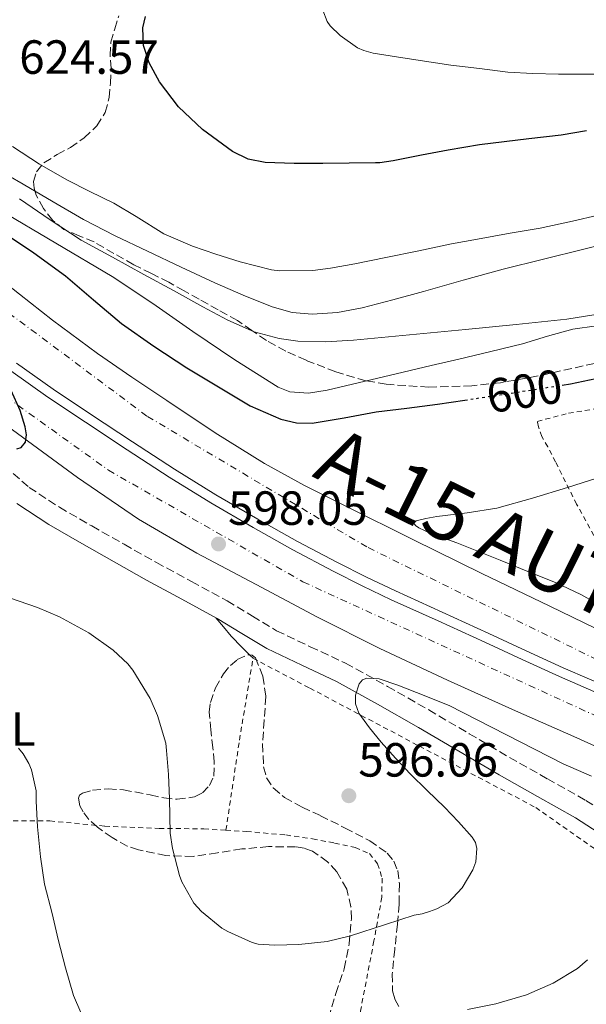
# Model space of a CAD drawing. Units: metres. Extents: x 589968 to 593399, y 4761411 to 4763769.
# Drawn here: x 590383 to 590501, y 4761811 to 4762017 of the extents above; entities that cross this region are included whole.
import ezdxf
from ezdxf.enums import TextEntityAlignment as Align

# ---------------------------------------------------------------- set-up
doc = ezdxf.new("R2010")
doc.units = ezdxf.units.M
doc.header["$MEASUREMENT"] = 0
for name, pattern in [('DGN Style 2', [1.739922, 1.043953, -0.695969]), ('DGN Style 3', [2.435891, 1.739922, -0.695969]), ('DGN Style 4', [2.785615, 1.391938, -0.695969, 0.00174, -0.695969]), ('DGN Style 5', [1.217945, 0.521977, -0.695969])]:
    doc.linetypes.add(name, pattern=pattern)
for name, color, linetype, lineweight in [('Autopista', 135, 'Continuous', 0), ('autovía', 7, 'DGN Style 4', 0), ('Camino', 7, 'DGN Style 3', 0), ('Cota de curva de nivel directora', 7, 'Continuous', 0), ('Cota de punto acotado terreno', 7, 'Continuous', 0), ('Curva de nivel directora', 30, 'Continuous', 30), ('Curva de nivel directora no vista', 30, 'DGN Style 5', 30), ('Curva de nivel intermedia', 30, 'Continuous', 0), ('Etiqueta de uso rústico', 92, 'Continuous', 0), ('Línea de asfalto', 7, 'Continuous', 13), ('Línea de cambio de uso (parcela vista)', 92, 'Continuous', 0), ('Margen derecho', 7, 'Continuous', 0), ('Punto acotado terreno (símbolo)', 7, 'Continuous', 0), ('Tela metálica o alambrada', 7, 'DGN Style 2', 0), ('Zona arbolada', 92, 'DGN Style 3', 0)]:
    doc.layers.add(name, color=color, linetype=linetype, lineweight=lineweight)
doc.styles.add('Style-Arial', font='arial.ttf')

# ---------------------------------------------------------------- blocks, each defined once
blk = doc.blocks.new('5PATER')
at = {"layer": 'Punto acotado terreno (símbolo)', "linetype": 'Continuous', "lineweight": 0}
h = blk.add_hatch(color=51, dxfattribs=at)
edge = h.paths.add_edge_path()
edge.add_ellipse((0, 0), major_axis=(-0.11, -0.111), ratio=0.999422, start_angle=0, end_angle=360)

msp = doc.modelspace()

# ---------------------------------------------------------------- linework, layer by layer
at = {"layer": 'Autopista', "color": 135, "linetype": 'Continuous', "lineweight": 0}
for points in [[(590314.79, 4762027.46, 601.56), (590324.89, 4762016.1, 601.44), (590331.89, 4762008.29, 601.23), (590338.91, 4762000.5, 600.93), (590344.55, 4761994.27, 600.54), (590350.22, 4761988.07, 600.18), (590356.87, 4761981.35, 600), (590363.88, 4761974.98, 599.82), (590372.2, 4761967.87, 599.54), (590380.7, 4761960.96, 599.23), (590389.9, 4761953.73, 598.84), (590399.3, 4761946.76, 598.46), (590406.51, 4761941.79, 598.3), (590413.78, 4761936.93, 598.16), (590423.89, 4761930.19, 597.79), (590434.18, 4761923.73, 597.44), (590442.55, 4761919.16, 597.31), (590451.06, 4761914.87, 597.17), (590465.3, 4761907.77, 596.79), (590479.58, 4761900.74, 596.38), (590493.79, 4761893.9, 595.97), (590508.01, 4761887.06, 595.55)], [(590511, 4761861.19, 595.38), (590498.82, 4761866.66, 595.94), (590486.62, 4761872.05, 596.5), (590472.42, 4761878.49, 597.04), (590458.28, 4761885.06, 597.58), (590445.28, 4761891.61, 598.1), (590432.42, 4761898.45, 598.61), (590420.03, 4761905.04, 599.06), (590407.9, 4761912.12, 599.47), (590395.1, 4761920.85, 599.85), (590382.6, 4761929.99, 600.21), (590373.58, 4761936.61, 600.69), (590364.66, 4761943.38, 601.14), (590354.66, 4761951.65, 601.39), (590344.94, 4761960.28, 601.62), (590337.61, 4761967.02, 601.78), (590330.47, 4761973.96, 601.94), (590322.81, 4761981.94, 602.18), (590315.34, 4761990.12, 602.42), (590309.31, 4761996.92, 602.51), (590303.53, 4762003.94, 602.58), (590296.92, 4762012.74, 602.75), (590290.55, 4762021.7, 602.93)], [(590381.18, 4761943.13, 599.58), (590388.93, 4761937.64, 599.35), (590396.77, 4761932.4, 599.12), (590405.49, 4761926.6, 598.82), (590414.29, 4761920.87, 598.51), (590422.98, 4761915.5, 598.26), (590431.8, 4761910.34, 598), (590440.12, 4761905.7, 597.71), (590448.54, 4761901.25, 597.43), (590454.58, 4761898.2, 597.21), (590460.68, 4761895.29, 597.01), (590470.45, 4761890.84, 596.74), (590480.2, 4761886.39, 596.5), (590487.98, 4761882.81, 596.31), (590495.78, 4761879.21, 596.11), (590506.81, 4761874.44, 595.84)], [(590507.61, 4761876.28, 595.84), (590496.6, 4761881.05, 596.11), (590488.82, 4761884.63, 596.31), (590481.03, 4761888.21, 596.5), (590471.28, 4761892.66, 596.74), (590461.53, 4761897.11, 597.01), (590455.47, 4761900.01, 597.21), (590449.46, 4761903.03, 597.43), (590441.08, 4761907.46, 597.71), (590432.79, 4761912.09, 598), (590424.02, 4761917.22, 598.26), (590415.37, 4761922.57, 598.51), (590406.6, 4761928.28, 598.82), (590397.88, 4761934.07, 599.12), (590390.07, 4761939.29, 599.35), (590382.39, 4761944.72, 599.58)]]:
    msp.add_polyline3d(points, dxfattribs=at)
at = {"layer": 'autovía', "color": 7, "linetype": 'DGN Style 4', "lineweight": 0}
for points in [[(590704.14, 4761767.4, 597.5), (590683.28, 4761784.95, 592.73), (590629.56, 4761820.55, 593.21), (590588.44, 4761844.12, 593.85), (590503.69, 4761882.73, 595.82), (590455.55, 4761906.3, 597.13), (590409.64, 4761933.66, 598.47), (590372.03, 4761961.75, 599.83), (590344.45, 4761987.33, 600.76), (590306.34, 4762029.97, 601.85), (590285.78, 4762060.57, 602.26), (590264.32, 4762102.41, 601.24), (590243.26, 4762164.11, 599.77), (590224.71, 4762226.82, 596.95), (590216.81, 4762253.91, 595.87), (590199.26, 4762298.79, 593.4), (590188.98, 4762320.86, 592.46), (590165.7, 4762359.64, 590.62), (590139.87, 4762393.5, 589.51), (590110.59, 4762426.2, 588.96), (590081, 4762451.78, 589.15), (590049.65, 4762475.36, 590.13), (590028.24, 4762488.08, 590.42), (589983.7, 4762509.87, 591.67)], [(590159.41, 4762348, 590.15), (590181.43, 4762310.27, 591.84), (590198.98, 4762268.38, 594.12), (590216, 4762218.83, 596.99), (590228.78, 4762168.4, 599.58), (590240.79, 4762130.96, 601.05), (590256.08, 4762091.82, 601.61), (590269.38, 4762067.24, 602.16), (590286.67, 4762038.54, 602.55), (590312.5, 4762001.91, 602.23), (590353.46, 4761960.47, 601.02), (590373.27, 4761942.66, 600.32), (590401.61, 4761922.34, 599.32), (590442.23, 4761899.01, 597.92), (590505.05, 4761870.25, 595.81), (590560.21, 4761842.66, 594.3), (590624.5, 4761808.87, 593.3), (590655.09, 4761788.8, 592.92), (590677.34, 4761772.8, 592.61), (590696.44, 4761757.94, 592.62), (590696.44, 4761757.94, 592.62)]]:
    msp.add_polyline3d(points, dxfattribs=at)
at = {"layer": 'Camino', "color": 7, "linetype": 'DGN Style 3', "lineweight": 0}
msp.add_polyline3d([(590381.7, 4761921.66, 598.47), (590385.03, 4761918.75, 598.31), (590391.34, 4761914.61, 598.05), (590398.13, 4761910.7, 597.79), (590404.86, 4761906.86, 597.53), (590411.6, 4761903.08, 597.23), (590418.93, 4761899.09, 596.88), (590426.39, 4761895.05, 596.51), (590431.69, 4761891.83, 596.27), (590436.71, 4761888.79, 596.02), (590443.76, 4761885.46, 595.69), (590451.14, 4761882, 595.33), (590459.89, 4761877.16, 594.64), (590468.49, 4761872.25, 593.89), (590476.95, 4761867.27, 593.36), (590485.36, 4761862.32, 592.85), (590493.27, 4761857.85, 592.39), (590501.33, 4761853.32, 591.67), (590506.15, 4761850.22, 590.73)], dxfattribs=at)
at = {"layer": 'Curva de nivel directora', "color": 30, "linetype": 'Continuous', "lineweight": 30, "flags": 128}
for points, elevation in [([(590501.43, 4761993.26), (590496.15, 4761992.4), (590489.43, 4761991.6), (590484.25, 4761990.96), (590479.1, 4761990.34), (590472.54, 4761989.26), (590466.98, 4761988.22), (590461.05, 4761987.02), (590458.28, 4761986.62), (590457.38, 4761986.62), (590451.9, 4761986.54), (590446.41, 4761986.46), (590440.37, 4761986.45), (590434.33, 4761986.66), (590430.78, 4761987.38), (590427.49, 4761988.96), (590421.24, 4761993.57), (590416.22, 4761998.27), (590412.26, 4762003.53), (590410.1, 4762007.5), (590408.94, 4762011.11), (590408.79, 4762014.82), (590409.34, 4762017.15)], 625), ([(590379.26, 4761972.34), (590386.01, 4761967.75), (590392.62, 4761962.95), (590398.45, 4761957.96), (590404.3, 4761952.99), (590411.06, 4761948.26)], 600), ([(590411.06, 4761948.26), (590417.96, 4761943.73), (590431.19, 4761935.81), (590437.58, 4761933.01), (590440.87, 4761932.26), (590444.18, 4761932.19), (590450.85, 4761933.32), (590457.54, 4761934.55), (590463.92, 4761935.32), (590470.3, 4761936.15), (590476.07, 4761937)], 600), ([(590496.39, 4761940.15), (590498.12, 4761940.43), (590504.69, 4761941.8)], 600), ([(590382.43, 4761926.83), (590383.35, 4761927.07), (590384.26, 4761928.21), (590384.45, 4761929.75), (590384.22, 4761931.41), (590383.17, 4761934.82), (590380.68, 4761940.39)], 600)]:
    msp.add_lwpolyline(points, dxfattribs=dict(at, elevation=elevation))
at = {"layer": 'Curva de nivel directora no vista', "color": 30, "linetype": 'DGN Style 5', "lineweight": 30, "elevation": 600, "flags": 128}
msp.add_lwpolyline([(590476.07, 4761937), (590476.81, 4761937.11), (590483.32, 4761938.1), (590490.72, 4761939.24), (590496.39, 4761940.15)], dxfattribs=at)
at = {"layer": 'Curva de nivel intermedia', "color": 30, "linetype": 'Continuous', "lineweight": 0, "flags": 128}
for points, elevation in [([(590330.62, 4762018.45), (590336.21, 4762012.05), (590341.81, 4762005.65), (590350.9, 4761995.57), (590355.85, 4761990.99), (590361.31, 4761987.1), (590370.04, 4761981.95), (590378.77, 4761976.8), (590390.59, 4761969.82)], 605), ([(590507.97, 4762005.12), (590500.83, 4762005.12), (590495.58, 4762005.12), (590490.24, 4762005.28), (590485.01, 4762005.55), (590479.07, 4762006.32), (590473.1, 4762006.98), (590466.7, 4762007.95), (590461.73, 4762008.72), (590456.91, 4762009.49), (590454.91, 4762010.06), (590453.65, 4762010.61), (590450.03, 4762013.18), (590447.92, 4762015.22), (590447.31, 4762016.11), (590446.4, 4762018.5)], 630), ([(590381.53, 4761990.02), (590387.19, 4761986.31), (590392.89, 4761983.07), (590397.74, 4761980.63), (590402.74, 4761978.16), (590407.38, 4761975.39), (590413.18, 4761971.78), (590419.16, 4761969.15), (590424.04, 4761967.49), (590429.11, 4761965.89), (590435.66, 4761964.24), (590437.42, 4761964.03), (590444.26, 4761964.08), (590448.01, 4761964.61), (590453.08, 4761965.46), (590459.56, 4761966.82), (590466.44, 4761968.18), (590473.27, 4761969.63), (590478.66, 4761970.64), (590485.51, 4761971.86), (590491.75, 4761972.91), (590498.5, 4761974.42), (590503.9, 4761975.63)], 620), ([(590377.47, 4761985.73), (590383.76, 4761982.16), (590390.06, 4761978.43), (590396.4, 4761974.75), (590403.01, 4761971.33), (590409.73, 4761968.11), (590416.77, 4761964.79), (590423.82, 4761961.52), (590429.72, 4761958.91), (590435.79, 4761956.48), (590439.94, 4761955.32), (590444.14, 4761954.96), (590449.41, 4761955.31), (590454.62, 4761956.3), (590461.02, 4761957.98), (590467.39, 4761959.7), (590475.72, 4761962.04), (590484.05, 4761964.34), (590492.45, 4761966.49), (590500.86, 4761968.58), (590509.41, 4761970.67)], 615), ([(590383.02, 4761979.09), (590389.39, 4761974.67), (590395.87, 4761970.46), (590402.45, 4761966.86), (590409.02, 4761963.26), (590415.16, 4761959.89), (590421.3, 4761956.51), (590426.51, 4761953.72), (590432.06, 4761951.28), (590437.23, 4761949.85), (590441.12, 4761949.32), (590446.96, 4761949.17), (590452.78, 4761949.55), (590464.49, 4761950.66), (590476.19, 4761951.79), (590486.77, 4761952.82), (590497.34, 4761953.9), (590503, 4761954.81)], 610), ([(590390.59, 4761969.82), (590402.4, 4761962.82), (590410.9, 4761957.19), (590419.25, 4761951.31), (590427.99, 4761945.39), (590437.06, 4761939.7), (590439.47, 4761938.75), (590443.39, 4761938.48), (590447.3, 4761939.1), (590455.24, 4761940.99), (590463.18, 4761942.86), (590468.99, 4761944.2), (590474.8, 4761945.54), (590481.45, 4761947.13), (590488.08, 4761948.78), (590493.31, 4761950.37), (590498.58, 4761951.82), (590503.54, 4761952.53)], 605), ([(590505.39, 4761893.54), (590500.26, 4761896.4), (590494.96, 4761898.9), (590489.18, 4761901.21), (590483.41, 4761903.52), (590478.9, 4761905.33), (590474.38, 4761907.14), (590468.83, 4761909.22), (590466.46, 4761910.31), (590465.71, 4761910.82), (590465.38, 4761911.31), (590465.84, 4761911.74), (590467.92, 4761912.25), (590470.21, 4761912.66), (590476.51, 4761913.47), (590482.75, 4761914.45), (590490.15, 4761916.48), (590497.49, 4761918.72), (590503.64, 4761920.71)], 595), ([(590380.96, 4761895.68), (590386.77, 4761893.62), (590391.39, 4761891.71), (590397.52, 4761888.35), (590402.56, 4761884.77), (590405.68, 4761881.87), (590406.72, 4761880.55), (590410.29, 4761874.61), (590411.86, 4761871.07), (590413.6, 4761865.3), (590413.71, 4761863.79), (590414.17, 4761858.74), (590414.38, 4761853.63), (590414.51, 4761846.5), (590415.01, 4761843.25), (590416.41, 4761837.65), (590416.93, 4761836.34), (590419.45, 4761831.83), (590421.05, 4761830.1), (590425.26, 4761826.61), (590426.53, 4761825.91), (590431.61, 4761823.62), (590432.85, 4761823.31), (590436.37, 4761823.07), (590441.37, 4761823.19), (590447.25, 4761823.83), (590452.19, 4761825.04), (590459.47, 4761827.39), (590465.42, 4761829.36), (590467.12, 4761829.63), (590468.65, 4761830.14), (590470.17, 4761830.64), (590472.59, 4761831.94), (590475.48, 4761835.06), (590477.71, 4761838.79), (590478.36, 4761840.49), (590478.57, 4761843.27), (590478.24, 4761844.57), (590477.58, 4761845.68), (590474.74, 4761848.87), (590471.76, 4761851.92), (590468.16, 4761855.38), (590464.61, 4761858.87), (590461.56, 4761862.14), (590458.59, 4761865.49), (590456.12, 4761868.47), (590453.87, 4761871.54)], 595), ([(590453.87, 4761871.54), (590453.21, 4761873.5), (590453.21, 4761875.3), (590453.95, 4761877.73), (590454.64, 4761878.54), (590455.54, 4761878.9), (590458.11, 4761878.71), (590462.03, 4761877.42), (590465.92, 4761875.89), (590472.75, 4761873.18), (590496.59, 4761860.95), (590502.49, 4761858.38)], 595), ([(590382.81, 4761864.24), (590383.76, 4761863.04), (590384.94, 4761861.07), (590385.49, 4761859.73)], 590), ([(590385.49, 4761859.73), (590386.51, 4761855.33), (590386.53, 4761853.2), (590386.78, 4761847.79), (590387.39, 4761841.54), (590388.27, 4761835.84), (590389.84, 4761829.7), (590391.09, 4761824.23), (590392.65, 4761818.37), (590394.3, 4761812.58), (590395.85, 4761809.01)], 590), ([(590476.62, 4761809.6), (590482.51, 4761810.82), (590488.94, 4761812.71), (590494.48, 4761815.14), (590499.57, 4761818.23), (590501.68, 4761820.02)], 590)]:
    msp.add_lwpolyline(points, dxfattribs=dict(at, elevation=elevation))
at = {"layer": 'Línea de asfalto', "color": 7, "linetype": 'Continuous', "lineweight": 13}
for points in [[(590508.01, 4761887.06, 595.55), (590493.79, 4761893.9, 595.97), (590479.58, 4761900.74, 596.38), (590465.3, 4761907.77, 596.79), (590451.06, 4761914.87, 597.17), (590442.55, 4761919.16, 597.31), (590434.18, 4761923.73, 597.44), (590423.89, 4761930.19, 597.79), (590413.78, 4761936.93, 598.16), (590406.51, 4761941.79, 598.3), (590399.3, 4761946.76, 598.46), (590389.9, 4761953.73, 598.84), (590380.7, 4761960.96, 599.23), (590372.2, 4761967.87, 599.54), (590363.88, 4761974.98, 599.82), (590356.87, 4761981.35, 600), (590350.22, 4761988.07, 600.18), (590344.55, 4761994.27, 600.54), (590338.91, 4762000.5, 600.93), (590331.89, 4762008.29, 601.23), (590324.89, 4762016.1, 601.44), (590314.79, 4762027.46, 601.56)], [(590290.55, 4762021.7, 602.93), (590296.92, 4762012.74, 602.75), (590303.53, 4762003.94, 602.58), (590309.31, 4761996.92, 602.51), (590315.34, 4761990.12, 602.42), (590322.81, 4761981.94, 602.18), (590330.47, 4761973.96, 601.94), (590337.61, 4761967.02, 601.78), (590344.94, 4761960.28, 601.62), (590354.66, 4761951.65, 601.39), (590364.66, 4761943.38, 601.14), (590373.58, 4761936.61, 600.69), (590382.6, 4761929.99, 600.21), (590395.1, 4761920.85, 599.85), (590407.9, 4761912.12, 599.47), (590420.03, 4761905.04, 599.06), (590432.42, 4761898.45, 598.61), (590445.28, 4761891.61, 598.1), (590458.28, 4761885.06, 597.58), (590472.42, 4761878.49, 597.04), (590486.62, 4761872.05, 596.5), (590498.82, 4761866.66, 595.94), (590511, 4761861.19, 595.38)], [(590381.18, 4761943.13, 599.58), (590388.93, 4761937.64, 599.35), (590396.77, 4761932.4, 599.12), (590405.49, 4761926.6, 598.82), (590414.29, 4761920.87, 598.51), (590422.98, 4761915.5, 598.26), (590431.8, 4761910.34, 598), (590440.12, 4761905.7, 597.71), (590448.54, 4761901.25, 597.43), (590454.58, 4761898.2, 597.21), (590460.68, 4761895.29, 597.01), (590470.45, 4761890.84, 596.74), (590480.2, 4761886.39, 596.5), (590487.98, 4761882.81, 596.31), (590495.78, 4761879.21, 596.11), (590506.81, 4761874.44, 595.84)], [(590382.39, 4761944.72, 599.58), (590390.07, 4761939.29, 599.35), (590397.88, 4761934.07, 599.12), (590406.6, 4761928.28, 598.82), (590415.37, 4761922.57, 598.51), (590424.02, 4761917.22, 598.26), (590432.79, 4761912.09, 598), (590441.08, 4761907.46, 597.71), (590449.46, 4761903.03, 597.43), (590455.47, 4761900.01, 597.21), (590461.53, 4761897.11, 597.01), (590471.28, 4761892.66, 596.74), (590481.03, 4761888.21, 596.5), (590488.82, 4761884.63, 596.31), (590496.6, 4761881.05, 596.11), (590507.61, 4761876.28, 595.84)]]:
    msp.add_polyline3d(points, dxfattribs=at)
at = {"layer": 'Línea de cambio de uso (parcela vista)', "color": 92, "linetype": 'Continuous', "lineweight": 0, "extrusion": (0.00218, -0.00217, 0.999995), "elevation": -8450.51, "flags": 128}
msp.add_lwpolyline([(590428.37, 4761876.63), (590429.09, 4761875.91)], dxfattribs=at)
at = {"layer": 'Línea de cambio de uso (parcela vista)', "color": 92, "linetype": 'Continuous', "lineweight": 0}
msp.add_polyline3d([(590424.03, 4761891.51, 596.53), (590425.61, 4761889.59, 596.72), (590427.23, 4761887.69, 596.87), (590429.48, 4761885.34, 596.92), (590431.08, 4761883.75, 596.91)], dxfattribs=at)
at = {"layer": 'Margen derecho', "color": 7, "linetype": 'Continuous', "lineweight": 0}
msp.add_polyline3d([(590503.88, 4761846.64, 590.73), (590499.15, 4761849.69, 591.67), (590491.19, 4761854.16, 592.39), (590483.24, 4761858.65, 592.85), (590474.8, 4761863.62, 593.36), (590466.36, 4761868.59, 593.89), (590457.82, 4761873.46, 594.64), (590449.21, 4761878.22, 595.33), (590441.96, 4761881.63, 595.69), (590434.7, 4761885.05, 596.02), (590429.49, 4761888.21, 596.27), (590424.28, 4761891.37, 596.51), (590416.91, 4761895.37, 596.88), (590409.55, 4761899.37, 597.23), (590402.78, 4761903.18, 597.53), (590396.03, 4761907.02, 597.79), (590389.11, 4761911, 598.05), (590382.46, 4761915.37, 598.31)], dxfattribs=at)
at = {"layer": 'Tela metálica o alambrada', "color": 7, "linetype": 'DGN Style 2', "lineweight": 0}
for points in [[(590503.8, 4761907.17, 592.77), (590499.38, 4761915.24, 594.87), (590495, 4761924.1, 596.82), (590493.35, 4761927.25, 597.65), (590492.15, 4761929.38, 598.29), (590491.41, 4761931.4, 598.72), (590491.16, 4761932.55, 598.85), (590497.7, 4761934.24, 598.84), (590511.83, 4761936.63, 598.6)], [(590279.04, 4761908.73, 607.52), (590289.21, 4761908.88, 606.66), (590298.11, 4761909.2, 606.07), (590304.6, 4761910.36, 605.17), (590312.3, 4761895.23, 601.63), (590319.88, 4761877.28, 598.56), (590325.5, 4761862.14, 593.68), (590330.62, 4761844.76, 590.95), (590342.08, 4761846.44, 590.53), (590353.05, 4761847.93, 590.44), (590362.51, 4761849.15, 590.44), (590371.47, 4761849.15, 590.75), (590379.96, 4761849.08, 591.73), (590389.34, 4761849.05, 592.98), (590400.83, 4761847.95, 594.1), (590412.22, 4761847.48, 595.12), (590421.55, 4761847.39, 597.11), (590426.14, 4761847.1, 597.24)], [(590426.14, 4761847.1, 597.24), (590428.96, 4761865.93, 596.66), (590431.79, 4761883.04, 596.91), (590443.64, 4761876.81, 596.37), (590466.54, 4761864.67, 595.3), (590490.84, 4761851.85, 593.49), (590510.01, 4761838.41, 589.38), (590530.72, 4761825.53, 586.61), (590548.8, 4761816.91, 586.96), (590570.89, 4761806.81, 587.6), (590606.99, 4761787.88, 590.55), (590625.31, 4761780.49, 590.44), (590635.83, 4761773.74, 590.98), (590636.99, 4761769.74, 591.25), (590638.89, 4761760.27, 591.67), (590643.08, 4761745.87, 592.79), (590635.13, 4761739.1, 591.52)], [(590426.14, 4761847.1, 597.24), (590430.44, 4761846.83, 597.36), (590438.68, 4761846.11, 597.25), (590444.24, 4761845.28, 596.53), (590448.83, 4761844.43, 596.55), (590453.12, 4761843.5, 596.55), (590456.12, 4761842.22, 596.64), (590457.8, 4761840.11, 595.91), (590458.76, 4761837.07, 595.28), (590458.7, 4761833.1, 595.28), (590457.05, 4761823.95, 594.4), (590454.3, 4761809.64, 592.61), (590451.68, 4761793.92, 590.61), (590449.21, 4761781.61, 589.01), (590445.58, 4761768.35, 588.31), (590442.97, 4761761.74, 587.57), (590438.39, 4761756.93, 586.87), (590432.47, 4761753.73, 585.78), (590426.81, 4761750.43, 585.12), (590419.48, 4761747.5, 584.05), (590404.22, 4761741.39, 583.04)]]:
    msp.add_polyline3d(points, dxfattribs=at)
at = {"layer": 'Zona arbolada', "color": 92, "linetype": 'DGN Style 3', "lineweight": 0}
for points in [[(590510.23, 4761946.24, 608.46), (590500.78, 4761944.15, 608.93), (590491.34, 4761942.04, 609.38), (590483.49, 4761940.64, 609.45), (590477.52, 4761939.99, 609.36), (590468.54, 4761939.7, 609.14), (590459.62, 4761940.31, 609.04), (590455.35, 4761941.06, 609.09), (590449.07, 4761942.89, 609.31), (590442.9, 4761945.32, 609.71), (590438.63, 4761947.26, 610.31), (590434.6, 4761949.44, 611.36), (590431.58, 4761951.57, 612.5), (590428.54, 4761953.62, 613.63), (590424.53, 4761955.85, 614.79), (590420.54, 4761958.07, 616.05), (590417.4, 4761959.85, 617.24), (590414.23, 4761961.62, 618.43), (590410.57, 4761963.48, 619.78), (590406.89, 4761965.3, 621.1), (590402.74, 4761967.64, 622.03), (590398.59, 4761970.05, 622.77), (590395.46, 4761971.37, 623.57), (590392.31, 4761972.69, 624.38), (590389.96, 4761974.56, 625.09), (590388.01, 4761977.08, 625.76), (590386.48, 4761979.86, 625.81), (590386.05, 4761981.28, 625.7), (590385.93, 4761982.66, 625.76), (590386.58, 4761984.74, 626.17), (590388.12, 4761986.61, 626.56), (590390.9, 4761988.33, 626.96), (590393.66, 4761989.8, 627.36), (590396.53, 4761991.84, 627.81), (590399.18, 4761994.32, 628.24), (590400.92, 4761997.14, 628.33), (590401.75, 4762000.24, 628.11), (590402.03, 4762003.28, 627.9), (590402.15, 4762006.31, 627.63), (590401.96, 4762009.06, 627.32), (590402.11, 4762011.81, 627.01), (590402.91, 4762014.58, 626.77), (590403.75, 4762017.3, 626.54)], [(590510.23, 4761946.24, 608.46), (590500.78, 4761944.15, 608.93), (590491.34, 4761942.04, 609.38), (590483.49, 4761940.64, 609.45), (590477.52, 4761939.99, 609.36), (590468.54, 4761939.7, 609.14), (590459.62, 4761940.31, 609.04), (590455.35, 4761941.06, 609.09), (590449.07, 4761942.89, 609.31), (590442.9, 4761945.32, 609.71), (590438.63, 4761947.26, 610.31), (590434.6, 4761949.44, 611.36), (590431.58, 4761951.57, 612.5), (590428.54, 4761953.62, 613.63), (590424.53, 4761955.85, 614.79), (590420.54, 4761958.07, 616.05), (590417.4, 4761959.85, 617.24), (590414.23, 4761961.62, 618.43), (590410.57, 4761963.48, 619.78), (590406.89, 4761965.3, 621.1), (590402.74, 4761967.64, 622.03), (590398.59, 4761970.05, 622.77), (590395.46, 4761971.37, 623.57), (590392.31, 4761972.69, 624.38), (590389.96, 4761974.56, 625.09), (590388.01, 4761977.08, 625.76), (590386.48, 4761979.86, 625.81), (590386.05, 4761981.28, 625.7), (590385.93, 4761982.66, 625.76), (590386.58, 4761984.74, 626.17), (590388.12, 4761986.61, 626.56), (590390.9, 4761988.33, 626.96), (590393.66, 4761989.8, 627.36), (590396.53, 4761991.84, 627.81), (590399.18, 4761994.32, 628.24), (590400.92, 4761997.14, 628.33), (590401.75, 4762000.24, 628.11), (590402.03, 4762003.28, 627.9), (590402.15, 4762006.31, 627.63), (590401.96, 4762009.06, 627.32), (590402.11, 4762011.81, 627.01), (590402.91, 4762014.58, 626.77), (590403.75, 4762017.3, 626.54)], [(590447.53, 4761807.84, 597.22), (590449.12, 4761812.98, 597.4), (590450.84, 4761818.14, 597.62), (590451.89, 4761823.33, 598.03), (590452.33, 4761828.57, 598.4), (590452.26, 4761831.09, 598.51), (590451.37, 4761834.8, 598.66), (590449.28, 4761838.43, 598.82), (590447.38, 4761840.52, 598.92), (590444.22, 4761842.7, 599.07), (590442.5, 4761843.32, 599.14), (590440.67, 4761843.63, 599.22), (590435.05, 4761843.67, 599.52), (590429.45, 4761843.18, 599.78), (590424.38, 4761842.37, 599.81), (590419.31, 4761841.63, 599.79), (590413.59, 4761841.8, 599.84), (590407.87, 4761842.97, 599.92), (590405.54, 4761843.78, 600.02), (590402.34, 4761845.55, 600.28), (590399.28, 4761847.71, 600.48), (590397.52, 4761849.36, 600.51), (590396.3, 4761850.96, 600.51), (590395.63, 4761852.19, 600.51), (590395.31, 4761853.82, 600.51), (590395.57, 4761854.44, 600.52), (590396.17, 4761854.88, 600.53), (590398.28, 4761855.48, 600.6), (590401.51, 4761855.73, 600.74), (590404.73, 4761855.56, 600.87), (590410.34, 4761854.47, 600.85), (590413.15, 4761853.85, 600.81), (590415.95, 4761853.56, 600.83), (590419.58, 4761854.07, 601.17), (590421.25, 4761854.95, 601.38), (590422.68, 4761856.43, 601.51), (590423.59, 4761858.41, 601.52), (590423.69, 4761861.38, 601.47), (590423.39, 4761864.35, 601.49), (590422.97, 4761868.05, 601.63), (590422.64, 4761871.76, 601.78), (590422.89, 4761873.83, 601.85), (590423.95, 4761876.83, 601.95), (590425.6, 4761879.77, 602.03), (590427.07, 4761881.56, 602.06), (590428.51, 4761882.76, 602.04), (590430.7, 4761883.78, 601.95), (590431.61, 4761883.71, 601.89), (590432.28, 4761883.13, 601.81), (590433.87, 4761879.27, 601.08), (590434.48, 4761875.07, 600.31), (590434.13, 4761870.12, 599.9), (590433.77, 4761865.18, 599.7), (590433.99, 4761860.36, 599.75), (590434.62, 4761858.04, 599.79), (590436.03, 4761855.93, 599.78), (590438.39, 4761853.95, 599.64), (590442.09, 4761851.93, 599.31), (590445.88, 4761850.14, 599.03), (590451.04, 4761847.56, 599.09), (590456.19, 4761844.91, 599.11), (590459.83, 4761842.31, 598.47), (590461.21, 4761840.63, 598.06), (590462.01, 4761838.65, 597.78), (590462.36, 4761835.87, 597.63), (590462.3, 4761831.66, 597.53), (590461.96, 4761827.47, 597.32), (590461.41, 4761822.26, 596.66), (590460.89, 4761817.05, 596.03), (590460.94, 4761813.51, 595.85), (590461.4, 4761811.76, 595.77), (590462.38, 4761810.08, 595.67)], [(590447.53, 4761807.84, 597.22), (590449.12, 4761812.98, 597.4), (590450.84, 4761818.14, 597.62), (590451.89, 4761823.33, 598.03), (590452.33, 4761828.57, 598.4), (590452.26, 4761831.09, 598.51), (590451.37, 4761834.8, 598.66), (590449.28, 4761838.43, 598.82), (590447.38, 4761840.52, 598.92), (590444.22, 4761842.7, 599.07), (590442.5, 4761843.32, 599.14), (590440.67, 4761843.63, 599.22), (590435.05, 4761843.67, 599.52), (590429.45, 4761843.18, 599.78), (590424.38, 4761842.37, 599.81), (590419.31, 4761841.63, 599.79), (590413.59, 4761841.8, 599.84), (590407.87, 4761842.97, 599.92), (590405.54, 4761843.78, 600.02), (590402.34, 4761845.55, 600.28), (590399.28, 4761847.71, 600.48), (590397.52, 4761849.36, 600.51), (590396.3, 4761850.96, 600.51), (590395.63, 4761852.19, 600.51), (590395.31, 4761853.82, 600.51), (590395.57, 4761854.44, 600.52), (590396.17, 4761854.88, 600.53), (590398.28, 4761855.48, 600.6), (590401.51, 4761855.73, 600.74), (590404.73, 4761855.56, 600.87), (590410.34, 4761854.47, 600.85), (590413.15, 4761853.85, 600.81), (590415.95, 4761853.56, 600.83), (590419.58, 4761854.07, 601.17), (590421.25, 4761854.95, 601.38), (590422.68, 4761856.43, 601.51), (590423.59, 4761858.41, 601.52), (590423.69, 4761861.38, 601.47), (590423.39, 4761864.35, 601.49), (590422.97, 4761868.05, 601.63), (590422.64, 4761871.76, 601.78), (590422.89, 4761873.83, 601.85), (590423.95, 4761876.83, 601.95), (590425.6, 4761879.77, 602.03), (590427.07, 4761881.56, 602.06), (590428.51, 4761882.76, 602.04), (590430.7, 4761883.78, 601.95), (590431.08, 4761883.75, 601.93)], [(590431.08, 4761883.75, 601.93), (590431.61, 4761883.71, 601.89), (590432.28, 4761883.13, 601.81), (590433.87, 4761879.27, 601.08), (590434.48, 4761875.07, 600.31), (590434.13, 4761870.12, 599.9), (590433.77, 4761865.18, 599.7), (590433.99, 4761860.36, 599.75), (590434.62, 4761858.04, 599.79), (590436.03, 4761855.93, 599.78), (590438.39, 4761853.95, 599.64), (590442.09, 4761851.93, 599.31), (590445.88, 4761850.14, 599.03), (590451.04, 4761847.56, 599.09), (590456.19, 4761844.91, 599.11), (590459.83, 4761842.31, 598.47), (590461.21, 4761840.63, 598.06), (590462.01, 4761838.65, 597.78), (590462.36, 4761835.87, 597.63), (590462.3, 4761831.66, 597.53), (590461.96, 4761827.47, 597.32), (590461.41, 4761822.26, 596.66), (590460.89, 4761817.05, 596.03), (590460.94, 4761813.51, 595.85), (590461.4, 4761811.76, 595.77), (590462.38, 4761810.08, 595.67)]]:
    msp.add_polyline3d(points, dxfattribs=at)

# ---------------------------------------------------------------- block references
at = {"layer": 'Punto acotado terreno (símbolo)', "color": 7, "linetype": 'Continuous', "lineweight": 0, "xscale": 10, "yscale": 10, "zscale": 10}
for p in [(590424.59, 4761906.93, 598.05), (590451.81, 4761854.31, 596.06)]:
    msp.add_blockref('5PATER', p, dxfattribs=at)

# ---------------------------------------------------------------- texts
at = {"layer": 'autovía', "color": 1, "linetype": 'Continuous', "lineweight": 0, "style": 'Style-Arial'}
msp.add_text('A-15 AUTOPISTA NAVARRA', height=12, rotation=333.7547, dxfattribs=at).set_placement((590536.93, 4761881.97, 593.31), align=Align.MIDDLE_CENTER)
at = {"layer": 'Cota de curva de nivel directora', "color": 7, "linetype": 'Continuous', "lineweight": 0, "style": 'Style-Arial'}
msp.add_text('600', height=7, rotation=8.7531, dxfattribs=at).set_placement((590488.48, 4761938.89, 600), align=Align.MIDDLE_CENTER)
at = {"layer": 'Cota de punto acotado terreno', "color": 7, "linetype": 'Continuous', "lineweight": 0, "style": 'Style-Arial'}
for s, p in [('624.57', (590382.96, 4762005.2, 624.57)), ('598.05', (590426.58, 4761910.93, 598.05)), ('596.06', (590453.79, 4761858.31, 596.06))]:
    msp.add_text(s, height=7, dxfattribs=at).set_placement(p)
at = {"layer": 'Etiqueta de uso rústico', "color": 92, "linetype": 'Continuous', "lineweight": 0, "style": 'Style-Arial'}
msp.add_text('L', height=7, dxfattribs=at).set_placement((590383.79, 4761868.24, 590.5), align=Align.MIDDLE_CENTER)

doc.saveas('drawing.dxf')
